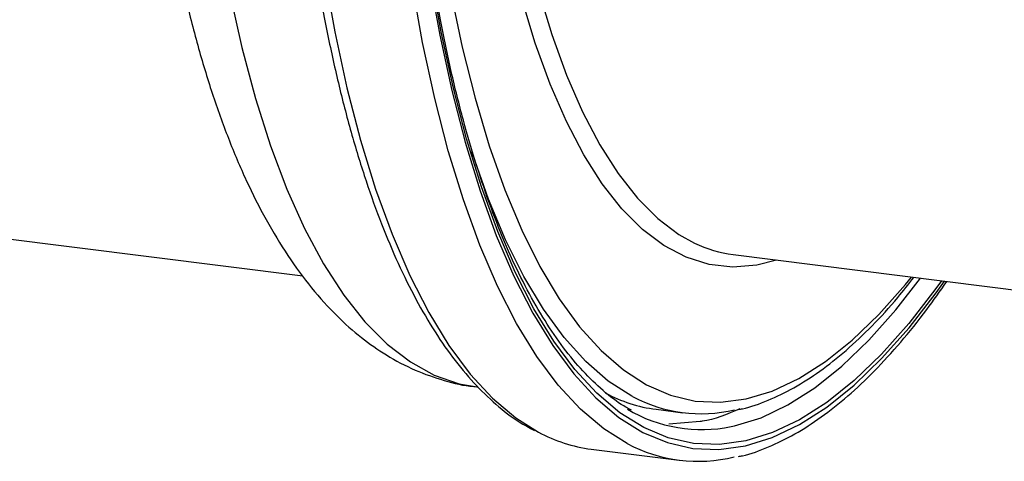
# Model space of a CAD drawing. Units: millimetres. Extents: x 268 to 2261, y 289 to 1510.
# Drawn here: x 1747 to 1820, y 640 to 672 of the extents above; entities that cross this region are included whole.
import ezdxf

# ---------------------------------------------------------------- set-up
doc = ezdxf.new("R2010")
doc.units = ezdxf.units.MM
doc.header["$LTSCALE"] = 3

msp = doc.modelspace()

# ---------------------------------------------------------------- linework, layer by layer
at = {"color": 7, "linetype": 'Continuous', "lineweight": 25}
for p, q in [((1744.229, 656.51), (1768.045, 653.51)), ((1799.706, 655.074), (1843.416, 649.567)), ((1780.711, 645.363), (1780.948, 645.333)), ((1794.023, 643.695), (1796.007, 643.445)), ((1797.259, 642.805), (1794.969, 642.594)), ((1789.261, 640.758), (1795.725, 639.944))]:
    msp.add_line(p, q, dxfattribs=at)
at = {"color": 8, "linetype": 'Continuous', "lineweight": 25, "flags": 128}
for points in [[(1802.893, 654.672), (1801.443, 654.31), (1799.668, 654.164), (1797.932, 654.354), (1796.241, 654.881), (1794.603, 655.74), (1793.024, 656.93), (1791.511, 658.445), (1790.07, 660.279), (1788.707, 662.424), (1787.429, 664.871), (1786.24, 667.61), (1785.145, 670.629), (1784.149, 673.916), (1783.256, 677.456), (1782.47, 681.236), (1781.795, 685.24), (1781.328, 688.648)], [(1782.665, 688.48), (1783.051, 685.71), (1783.719, 681.754), (1784.495, 678.019), (1785.377, 674.521), (1786.361, 671.273), (1787.443, 668.29), (1788.618, 665.584), (1789.881, 663.166), (1791.228, 661.047), (1792.651, 659.235), (1794.146, 657.738), (1795.707, 656.562), (1796.865, 655.918)], [(1761.033, 684.427), (1761.22, 682.972), (1761.887, 678.525), (1762.668, 674.297), (1763.561, 670.306), (1764.563, 666.566), (1765.67, 663.092), (1766.878, 659.896), (1768.181, 656.992), (1769.575, 654.389), (1771.056, 652.098), (1772.616, 650.128), (1774.251, 648.485), (1775.954, 647.177), (1777.718, 646.207), (1779.538, 645.581), (1780.717, 645.362)], [(1768.547, 683.79), (1768.954, 680.367), (1769.618, 675.806), (1770.397, 671.463), (1771.289, 667.354), (1772.29, 663.494), (1773.397, 659.897), (1774.606, 656.576), (1775.911, 653.544), (1777.31, 650.812), (1778.795, 648.389), (1780.362, 646.284), (1782.006, 644.506), (1783.719, 643.06), (1785.375, 642.015)], [(1778.285, 678.024), (1778.927, 674.346), (1779.765, 670.345), (1780.711, 666.583), (1781.76, 663.076), (1782.909, 659.834), (1784.152, 656.872), (1785.487, 654.2), (1786.907, 651.828), (1788.407, 649.764), (1789.982, 648.017), (1791.626, 646.593), (1793.333, 645.497), (1795.096, 644.734), (1796.909, 644.305), (1798.764, 644.214), (1800.656, 644.46), (1802.577, 645.042), (1804.52, 645.958), (1806.477, 647.204), (1808.442, 648.777), (1810.407, 650.67), (1812.364, 652.876), (1812.81, 653.423)], [(1815.015, 653.145), (1814.604, 652.574), (1812.614, 650.011), (1810.61, 647.757), (1808.598, 645.82), (1806.586, 644.208), (1804.582, 642.927), (1802.592, 641.981), (1800.624, 641.373), (1798.685, 641.106), (1796.783, 641.181), (1794.924, 641.597), (1793.115, 642.354), (1791.362, 643.447), (1789.673, 644.874), (1788.052, 646.629), (1786.507, 648.706), (1785.043, 651.096), (1783.664, 653.792), (1782.377, 656.783), (1781.186, 660.059), (1780.095, 663.607), (1779.108, 667.415), (1778.229, 671.469), (1777.462, 675.753)], [(1791.899, 641.169), (1790.177, 642.249), (1788.463, 643.697), (1786.819, 645.478), (1785.252, 647.584), (1783.766, 650.01), (1782.368, 652.745), (1781.062, 655.78), (1779.854, 659.103), (1778.747, 662.703), (1777.746, 666.566), (1776.855, 670.678), (1776.076, 675.024)], [(1777.342, 675.531), (1778.113, 671.23), (1778.995, 667.161), (1779.986, 663.339), (1781.081, 659.777), (1782.276, 656.488), (1783.568, 653.485), (1784.952, 650.779), (1786.422, 648.379), (1787.973, 646.294), (1789.6, 644.532), (1791.296, 643.1), (1793.055, 642.002), (1794.871, 641.242), (1796.737, 640.824), (1798.647, 640.749), (1800.593, 641.017), (1802.569, 641.627), (1804.566, 642.577), (1806.578, 643.863), (1808.598, 645.481), (1810.617, 647.425), (1812.63, 649.688), (1814.627, 652.261), (1815.24, 653.117)], [(1792.299, 644.638), (1792.238, 644.67), (1790.513, 645.778), (1788.852, 647.217), (1787.26, 648.983), (1785.744, 651.068), (1784.309, 653.465), (1782.96, 656.166), (1781.703, 659.16), (1780.542, 662.435), (1780.48, 662.628)], [(1799.56, 642.424), (1799.806, 642.476), (1801.753, 643.077), (1803.721, 644.014), (1805.705, 645.281), (1807.695, 646.876), (1809.685, 648.792), (1811.669, 651.022), (1813.476, 653.339)]]:
    msp.add_lwpolyline(points, dxfattribs=at)
at = {"color": 7, "linetype": 'Continuous', "lineweight": 25}
for centre, radius, start, end in [((1800.901, 664.297), 9.3, 244.28126, 262.61957), ((1795.395, 654.322), 10.715, 241.62361, 262.6472), ((1797.339, 654.018), 10.648, 241.75402, 283.33028), ((1797.398, 653.018), 10.813, 239.54469, 281.53566), ((1790.723, 651.91), 11.247, 241.60836, 262.5316), ((1797.119, 651.005), 11.135, 242.04876, 283.79196)]:
    msp.add_arc(centre, radius, start, end, dxfattribs=at)
for points, knots in [([(1756.329, 695.126), (1756.445, 693.683), (1756.682, 690.711), (1757.18, 686.393), (1757.789, 682.142), (1758.513, 678.059), (1759.348, 674.153), (1760.298, 670.434), (1761.366, 666.911), (1762.555, 663.592), (1763.872, 660.487), (1765.323, 657.608), (1766.915, 654.972), (1768.648, 652.605), (1770.455, 650.606), (1772.301, 648.968), (1774.213, 647.627), (1776.254, 646.544), (1778.416, 645.797), (1779.915, 645.416), (1780.685, 645.371), (1780.72, 645.369)], [0, 0, 0, 0, 0.053644, 0.110449, 0.167418, 0.224584, 0.281984, 0.339661, 0.397659, 0.456021, 0.514769, 0.573877, 0.6332, 0.692224, 0.750227, 0.800716, 0.84907, 0.900562, 0.949923, 0.997706, 1, 1, 1, 1]), ([(1767.965, 683.669), (1768.104, 682.456), (1768.414, 679.765), (1769.019, 675.8), (1769.752, 671.753), (1770.588, 667.909), (1771.52, 664.275), (1772.549, 660.864), (1773.671, 657.685), (1774.884, 654.748), (1776.186, 652.063), (1777.575, 649.638), (1779.049, 647.483), (1780.604, 645.604), (1782.239, 644.026), (1783.728, 642.858), (1784.701, 642.345), (1785.078, 642.147)], [0, 0, 0, 0, 0.05657, 0.12558, 0.194625, 0.263713, 0.332851, 0.402046, 0.471307, 0.540639, 0.610045, 0.679518, 0.749029, 0.818486, 0.887748, 0.95661, 1, 1, 1, 1]), ([(1792.216, 643.631), (1791.966, 643.766), (1791.194, 644.182), (1789.939, 645.199), (1788.46, 646.659), (1787.041, 648.414), (1785.682, 650.439), (1784.388, 652.737), (1783.163, 655.301), (1782.013, 658.123), (1780.942, 661.196), (1779.954, 664.509), (1779.055, 668.056), (1778.227, 671.873), (1777.755, 674.621), (1777.513, 676.03)], [0, 0, 0, 0, 0.038951, 0.120289, 0.200642, 0.280386, 0.359824, 0.439155, 0.518476, 0.597839, 0.677274, 0.75679, 0.836385, 0.916054, 1, 1, 1, 1]), ([(1800.103, 643.69), (1800.194, 643.706), (1800.911, 643.825), (1802.268, 644.335), (1804.17, 645.236), (1806.084, 646.466), (1808.002, 647.981), (1809.916, 649.8), (1811.581, 651.599), (1812.597, 652.902), (1812.986, 653.401)], [0, 0, 0, 0, 0.021053, 0.165323, 0.311282, 0.458867, 0.607655, 0.757145, 0.906938, 1, 1, 1, 1]), ([(1800.091, 640.227), (1800.185, 640.244), (1800.916, 640.374), (1802.298, 640.904), (1804.234, 641.833), (1806.183, 643.09), (1808.136, 644.636), (1810.086, 646.473), (1812.023, 648.6), (1813.801, 650.793), (1814.919, 652.396), (1815.408, 653.096)], [0, 0, 0, 0, 0.018107, 0.141265, 0.265803, 0.391644, 0.518442, 0.645798, 0.773397, 0.901024, 1, 1, 1, 1])]:
    msp.add_open_spline(points, degree=3, knots=knots, dxfattribs=at)
at = {"color": 8, "linetype": 'Continuous', "lineweight": 25}
msp.add_open_spline([(1800.189, 643.737), (1799.254, 643.325), (1798.268, 642.891), (1797.309, 642.809), (1797.259, 642.805)], degree=3, knots=[0, 0, 0, 0, 0.947808, 1, 1, 1, 1], dxfattribs=at)

doc.saveas('drawing.dxf')
